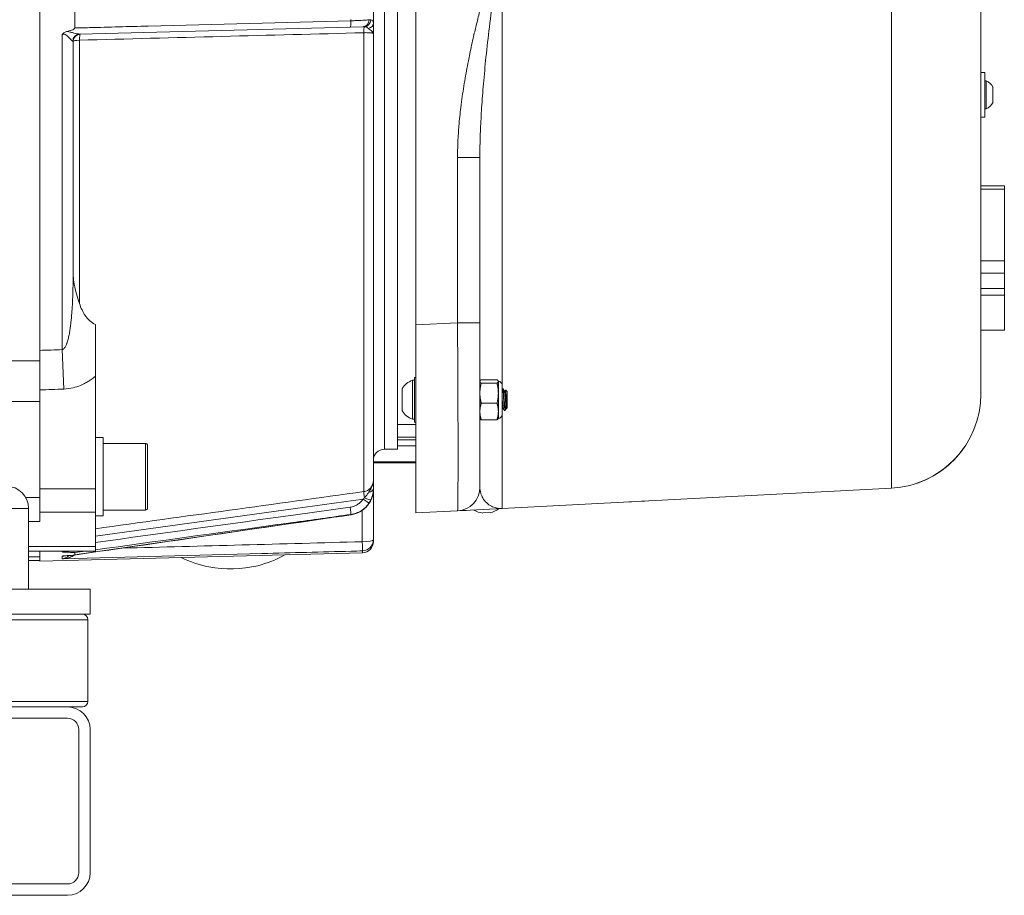
# Model space of a CAD drawing. Units: inches. Extents: x 5 to 149, y 6 to 109.
# Drawn here: x 100 to 111, y 48 to 57 of the extents above; entities that cross this region are included whole.
import ezdxf

# ---------------------------------------------------------------- set-up
doc = ezdxf.new("R2010")
doc.units = ezdxf.units.IN
doc.header["$LTSCALE"] = 14
doc.header["$MEASUREMENT"] = 0
doc.layers.add('Visible (ANSI)', color=7, linetype='Continuous', lineweight=20, true_color=0xbc4343)
doc.layers.add('Visible Narrow (ANSI)', color=7, linetype='Continuous', lineweight=9, true_color=0xbc4343)

msp = doc.modelspace()

# ---------------------------------------------------------------- linework, layer by layer
at = {"layer": 'Visible (ANSI)'}
for p, q in [((104.511, 63.819), (104.511, 52.795)), ((110.706, 53.38), (110.706, 63.234)), ((100.711, 53.843), (100.711, 62.813)), ((104.706, 62.5), (104.706, 54.114)), ((101.083, 57.435), (101.083, 57.267)), ((104.255, 57.436), (104.255, 57.319)), ((104.255, 57.319), (104.255, 57.207)), ((104.009, 57.277), (101.135, 57.202)), ((104.145, 57.28), (104.009, 57.277)), ((104.255, 57.207), (104.255, 52.464)), ((101.066, 54.651), (101.066, 57.123)), ((110.749, 56.793), (110.706, 56.793)), ((110.749, 56.321), (110.749, 56.793)), ((110.749, 56.707), (110.762, 56.707)), ((110.762, 56.407), (110.762, 56.707)), ((110.835, 56.478), (110.835, 56.636)), ((110.749, 56.407), (110.762, 56.407)), ((110.749, 56.321), (110.706, 56.321)), ((105.386, 55.89), (105.386, 54.137)), ((110.956, 55.589), (110.706, 55.589)), ((110.956, 55.557), (110.706, 55.557)), ((110.956, 55.557), (110.956, 55.589)), ((110.956, 55.557), (110.956, 54.796)), ((110.956, 54.662), (110.956, 54.796)), ((110.956, 54.499), (110.956, 54.662)), ((110.956, 54.499), (110.956, 54.43)), ((110.956, 54.43), (110.706, 54.43)), ((110.956, 54.43), (110.956, 54.057)), ((101.302, 54.117), (101.302, 53.567)), ((104.706, 54.114), (104.706, 52.117)), ((105.386, 54.137), (105.386, 52.39)), ((110.956, 54.057), (110.706, 54.057)), ((100.711, 53.423), (100.711, 53.843)), ((101.302, 52.374), (101.302, 53.567)), ((104.69, 53.555), (104.69, 53.083)), ((104.69, 53.555), (104.706, 53.555)), ((104.56, 53.437), (104.56, 53.201)), ((104.67, 53.526), (104.67, 53.112)), ((104.69, 53.526), (104.67, 53.526)), ((105.386, 53.516), (105.387, 53.518)), ((105.568, 53.531), (105.4, 53.531)), ((105.568, 53.495), (105.4, 53.495)), ((105.582, 53.516), (105.581, 53.518)), ((105.582, 53.516), (105.582, 53.513)), ((105.582, 53.513), (105.582, 53.389)), ((105.622, 53.476), (105.622, 53.161)), ((105.629, 53.437), (105.634, 53.437)), ((100.711, 53.423), (100.711, 52.374)), ((105.582, 53.389), (105.582, 53.195)), ((105.654, 53.411), (105.649, 53.411)), ((105.674, 53.408), (105.66, 53.422)), ((105.674, 53.23), (105.674, 53.408)), ((105.568, 53.283), (105.4, 53.283)), ((105.644, 53.305), (105.644, 53.226)), ((105.67, 53.226), (105.67, 53.238)), ((105.674, 53.23), (105.67, 53.226)), ((105.386, 53.122), (105.387, 53.12)), ((105.582, 53.122), (105.581, 53.12)), ((105.582, 53.195), (105.582, 53.122)), ((105.633, 53.226), (105.629, 53.226)), ((105.666, 53.222), (105.647, 53.203)), ((105.67, 53.226), (105.668, 53.226)), ((105.669, 53.226), (105.668, 53.225)), ((104.706, 53.057), (104.511, 53.057)), ((104.69, 53.112), (104.67, 53.112)), ((104.69, 53.083), (104.706, 53.083)), ((105.568, 53.106), (105.4, 53.106)), ((101.302, 52.917), (101.385, 52.917)), ((101.385, 52.917), (101.385, 52.087)), ((104.511, 52.923), (104.706, 52.923)), ((101.833, 52.856), (101.385, 52.856)), ((101.857, 52.171), (101.857, 52.833)), ((104.706, 52.895), (104.511, 52.895)), ((104.706, 52.83), (104.511, 52.83)), ((104.373, 52.795), (104.511, 52.795)), ((104.706, 52.659), (104.255, 52.659)), ((104.706, 52.65), (104.255, 52.65)), ((104.255, 52.464), (104.255, 52.382)), ((100.711, 52.124), (100.711, 52.374)), ((101.302, 52.124), (101.302, 52.374)), ((104.255, 52.382), (104.255, 52.363)), ((104.255, 52.363), (104.255, 51.832)), ((109.758, 52.382), (105.622, 52.165)), ((100.593, 52.165), (100.593, 51.307)), ((100.711, 52.027), (100.711, 52.124)), ((101.302, 52.124), (101.302, 51.762)), ((101.302, 52.087), (101.385, 52.087)), ((101.833, 52.148), (101.385, 52.148)), ((105.149, 52.14), (104.706, 52.117)), ((105.149, 52.14), (105.622, 52.165)), ((105.419, 52.117), (105.494, 52.121)), ((101.775, 52.015), (101.775, 52.015)), ((104.255, 51.813), (104.255, 51.832)), ((101.302, 51.712), (100.593, 51.712)), ((100.711, 51.64), (100.711, 51.712)), ((104.14, 51.695), (100.711, 51.605)), ((101.083, 51.696), (101.083, 51.671)), ((101.302, 51.712), (101.302, 51.762)), ((100.711, 51.65), (100.593, 51.65)), ((100.711, 51.614), (100.593, 51.614)), ((100.711, 51.614), (100.711, 51.64)), ((100.711, 51.605), (100.711, 51.614)), ((100.357, 51.307), (100.593, 51.307)), ((101.247, 51.307), (100.593, 51.307)), ((101.247, 51.307), (101.247, 51.042)), ((101.247, 51.042), (98.247, 51.042)), ((101.223, 50.983), (101.223, 50.117)), ((101.007, 50.058), (98.487, 50.058)), ((101.164, 50.058), (101.007, 50.058)), ((98.487, 49.938), (101.007, 49.938)), ((101.127, 49.818), (101.127, 48.298)), ((101.247, 48.298), (101.247, 49.818)), ((101.007, 48.178), (98.487, 48.178)), ((98.487, 48.058), (101.007, 48.058))]:
    msp.add_line(p, q, dxfattribs=at)
for centre, radius, start, end in [((101.144, 57.123), 0.0787, 91.5, 180), ((110.689, 56.557), 0.167, 28.2227, 63.9627), ((110.689, 56.557), 0.167, 296.0373, 331.7773), ((104.745, 53.319), 0.22, 109.9564, 147.5125), ((105.582, 53.476), 0.0394, 0, 90), ((109.706, 53.38), 1, 273, 0), ((104.745, 53.319), 0.22, 212.4875, 250.0436), ((105.582, 53.161), 0.0394, 270, 0), ((101.833, 52.833), 0.0236, 0, 90), ((104.373, 52.677), 0.118, 90, 180), ((100.357, 52.165), 0.236, 0, 90), ((105.136, 52.39), 0.25, 273, 0), ((106.956, 52.485), 0.25, 273.0023, 273.3644), ((101.833, 52.171), 0.0236, 270, 0), ((105.444, 52.35), 0.235, 239.0406, 263.7985), ((105.444, 52.35), 0.235, 282.2015, 306.9594), ((104.137, 51.813), 0.118, 271.5, 0), ((101.164, 50.983), 0.0591, 0, 90), ((101.164, 50.117), 0.0591, 270, 0), ((101.007, 49.818), 0.24, 0, 90), ((101.007, 49.818), 0.12, 0, 90), ((101.007, 48.298), 0.24, 270, 0), ((101.007, 48.298), 0.12, 270, 0)]:
    msp.add_arc(centre, radius, start, end, dxfattribs=at)
msp.add_ellipse((107.122, 52.494), major_axis=(0.013, -0.25), ratio=0.956034, start_param=0.000204, end_param=0.002083, dxfattribs=at)
for points, knots in [([(100.951, 57.198), (100.954, 57.202), (100.957, 57.206), (100.965, 57.213), (100.969, 57.216), (100.983, 57.224), (100.992, 57.227), (101.003, 57.23)], [-0.000011469, -0.000011469, -0.000011469, -0.000011469, 0.000381069, 0.000381069, 0.000773607, 0.000773607, 0.001558678, 0.001558678, 0.001558678, 0.001558678]), ([(101.003, 57.23), (101.017, 57.233), (101.034, 57.237), (101.058, 57.245), (101.068, 57.25), (101.077, 57.256), (101.079, 57.258), (101.081, 57.262), (101.082, 57.263), (101.082, 57.265), (101.083, 57.266), (101.083, 57.267)], [-0.2039045, -0.2039045, -0.2039045, -0.2039045, -0.101977, -0.101977, -0.0380079, -0.0380079, -0.01635, -0.01635, -0.0077595, -0.0077595, 0, 0, 0, 0]), ([(101.066, 54.664), (101.066, 54.664), (101.066, 54.664), (101.066, 54.664), (101.066, 54.665), (101.066, 54.665), (101.066, 54.665), (101.066, 54.665), (101.066, 54.665), (101.066, 54.664), (101.066, 54.664), (101.066, 54.657), (101.067, 54.638), (101.069, 54.61), (101.072, 54.58), (101.091, 54.478), (101.11, 54.413), (101.133, 54.342)], [0.0000026, 0.0000026, 0.0000026, 0.0000026, 0.000831, 0.000831, 0.0016524, 0.0016524, 0.0030607, 0.0030607, 0.0057581, 0.0057581, 0.0126738, 0.0126738, 0.0528386, 0.0528386, 0.2335408, 0.2335408, 0.5771368, 0.5771368, 0.5771368, 0.5771368]), ([(101.133, 54.342), (101.141, 54.318), (101.15, 54.295), (101.17, 54.253), (101.181, 54.233), (101.208, 54.194), (101.224, 54.175), (101.261, 54.142), (101.28, 54.128), (101.302, 54.117)], [-0.9103853, -0.9103853, -0.9103853, -0.9103853, -0.6730886, -0.6730886, -0.4551935, -0.4551935, -0.2131522, -0.2131522, -0.0000022, -0.0000022, -0.0000022, -0.0000022]), ([(105.628, 53.437), (105.628, 53.437), (105.628, 53.437), (105.628, 53.437), (105.629, 53.437), (105.629, 53.437), (105.629, 53.437), (105.629, 53.437), (105.629, 53.437), (105.629, 53.437), (105.629, 53.437), (105.629, 53.437), (105.63, 53.436), (105.631, 53.433), (105.632, 53.423), (105.633, 53.407), (105.634, 53.406), (105.634, 53.404), (105.634, 53.402), (105.634, 53.399), (105.634, 53.395), (105.635, 53.392), (105.636, 53.374), (105.637, 53.351), (105.638, 53.328), (105.638, 53.327), (105.638, 53.326), (105.638, 53.325), (105.639, 53.321), (105.639, 53.317), (105.639, 53.313), (105.639, 53.312), (105.639, 53.311), (105.639, 53.311), (105.639, 53.309), (105.639, 53.307), (105.639, 53.305), (105.641, 53.275), (105.643, 53.245), (105.644, 53.226)], [-0.7734541, -0.7734541, -0.7734541, -0.7734541, -0.7671341, -0.7671341, -0.7671341, -0.75848, -0.75848, -0.75848, -0.7404641, -0.7404641, -0.7404641, -0.7097618, -0.7097618, -0.7097618, -0.5271034, -0.5271034, -0.5271034, -0.5068342, -0.5068342, -0.5068342, -0.4730186, -0.4730186, -0.4730186, -0.2954552, -0.2954552, -0.2954552, -0.2863982, -0.2863982, -0.2863982, -0.2558704, -0.2558704, -0.2558704, -0.2513912, -0.2513912, -0.2513912, -0.2363013, -0.2363013, -0.2363013, 0, 0, 0, 0]), ([(105.644, 53.305), (105.643, 53.335), (105.641, 53.366), (105.64, 53.39), (105.64, 53.391), (105.64, 53.391), (105.639, 53.392), (105.639, 53.394), (105.639, 53.397), (105.639, 53.399), (105.639, 53.4), (105.639, 53.402), (105.639, 53.403), (105.637, 53.42), (105.636, 53.432), (105.635, 53.436), (105.635, 53.436), (105.635, 53.436), (105.635, 53.436), (105.635, 53.436), (105.635, 53.436), (105.635, 53.436), (105.635, 53.436), (105.635, 53.436), (105.635, 53.436), (105.634, 53.437), (105.634, 53.437), (105.634, 53.437), (105.634, 53.437), (105.634, 53.437), (105.634, 53.437), (105.634, 53.437), (105.634, 53.437), (105.634, 53.437)], [-46.2459876, -46.2459876, -46.2459876, -46.2459876, -46.0160035, -46.0160035, -46.0160035, -46.0096244, -46.0096244, -46.0096244, -45.9862862, -45.9862862, -45.9862862, -45.9715516, -45.9715516, -45.9715516, -45.7837202, -45.7837202, -45.7837202, -45.7805722, -45.7805722, -45.7805722, -45.7768028, -45.7768028, -45.7768028, -45.7728431, -45.7728431, -45.7728431, -45.7538832, -45.7538832, -45.7538832, -45.7412178, -45.7412178, -45.7412178, -45.7370475, -45.7370475, -45.7370475, -45.7370475]), ([(105.633, 53.227), (105.632, 53.228), (105.632, 53.23), (105.63, 53.239), (105.63, 53.246), (105.628, 53.263), (105.627, 53.273), (105.626, 53.295), (105.625, 53.306), (105.623, 53.329), (105.623, 53.34), (105.622, 53.351)], [1.3926964, 1.3926964, 1.3926964, 1.3926964, 1.4618631, 1.4618631, 1.5525739, 1.5525739, 1.6460821, 1.6460821, 1.7318839, 1.7318839, 1.8190792, 1.8190792, 1.8190792, 1.8190792]), ([(105.649, 53.411), (105.649, 53.411), (105.65, 53.41), (105.651, 53.407), (105.652, 53.402), (105.653, 53.388), (105.654, 53.38), (105.656, 53.359), (105.656, 53.348), (105.658, 53.324), (105.659, 53.312), (105.66, 53.289), (105.661, 53.277), (105.663, 53.257), (105.664, 53.249), (105.665, 53.235), (105.666, 53.23), (105.667, 53.227), (105.668, 53.226), (105.668, 53.226)], [1.0374816, 1.0374816, 1.0374816, 1.0374816, 1.0608743, 1.0608743, 1.154759, 1.154759, 1.245485, 1.245485, 1.3394435, 1.3394435, 1.430201, 1.430201, 1.5242339, 1.5242339, 1.6150272, 1.6150272, 1.7091351, 1.7091351, 1.7546715, 1.7546715, 1.7546715, 1.7546715]), ([(105.67, 53.238), (105.669, 53.244), (105.669, 53.251), (105.667, 53.268), (105.666, 53.278), (105.665, 53.301), (105.664, 53.313), (105.662, 53.337), (105.661, 53.348), (105.66, 53.37), (105.659, 53.38), (105.657, 53.396), (105.656, 53.402), (105.655, 53.41), (105.654, 53.411), (105.654, 53.411)], [0.000001, 0.000001, 0.000001, 0.000001, 0.0860824, 0.0860824, 0.1739544, 0.1739544, 0.2651457, 0.2651457, 0.3578192, 0.3578192, 0.4490897, 0.4490897, 0.5417005, 0.5417005, 0.6221632, 0.6221632, 0.6221632, 0.6221632]), ([(105.67, 53.238), (105.67, 53.241), (105.669, 53.246), (105.669, 53.255), (105.668, 53.261), (105.668, 53.276), (105.667, 53.287), (105.666, 53.311), (105.666, 53.324), (105.665, 53.348), (105.664, 53.36), (105.663, 53.382), (105.663, 53.393), (105.661, 53.409), (105.661, 53.415), (105.66, 53.421), (105.66, 53.423), (105.659, 53.422)], [0, 0, 0, 0, 0.0570784, 0.0570784, 0.1130429, 0.1130429, 0.2041861, 0.2041861, 0.3028616, 0.3028616, 0.3974728, 0.3974728, 0.4995282, 0.4995282, 0.6024965, 0.6024965, 0.6913501, 0.6913501, 0.6913501, 0.6913501]), ([(105.622, 53.28), (105.622, 53.272), (105.623, 53.264), (105.624, 53.25), (105.625, 53.244), (105.626, 53.233), (105.627, 53.229), (105.628, 53.227), (105.629, 53.226), (105.629, 53.226)], [0.000001, 0.000001, 0.000001, 0.000001, 0.0712923, 0.0712923, 0.1409895, 0.1409895, 0.2332011, 0.2332011, 0.2683472, 0.2683472, 0.2683472, 0.2683472]), ([(105.668, 53.225), (105.666, 53.222), (105.665, 53.222), (105.662, 53.221), (105.661, 53.223), (105.656, 53.233), (105.655, 53.241), (105.652, 53.256), (105.65, 53.264), (105.647, 53.287), (105.645, 53.299), (105.644, 53.305)], [-0.1589413, -0.1589413, -0.1589413, -0.1589413, -0.1460135, -0.1460135, -0.1192087, -0.1192087, -0.0836193, -0.0836193, -0.0495579, -0.0495579, -0.000001, -0.000001, -0.000001, -0.000001]), ([(105.647, 53.203), (105.647, 53.203), (105.647, 53.204), (105.646, 53.205), (105.646, 53.207), (105.645, 53.214), (105.645, 53.218), (105.644, 53.226)], [1.6654302, 1.6654302, 1.6654302, 1.6654302, 1.7247993, 1.7247993, 1.8446152, 1.8446152, 1.9390193, 1.9390193, 1.9390193, 1.9390193]), ([(110.523, 52.804), (110.46, 52.715), (110.382, 52.636), (110.21, 52.511), (110.116, 52.463), (110.017, 52.43)], [0, 0, 0, 0, 0.832138, 0.832138, 1.622843, 1.622843, 1.622843, 1.622843]), ([(104.255, 52.363), (104.255, 52.345), (104.252, 52.325), (104.242, 52.284), (104.234, 52.263), (104.222, 52.241), (104.221, 52.239), (104.22, 52.237)], [0, 0, 0, 0, 0.1742466, 0.1742466, 0.353441, 0.353441, 0.3700938, 0.3700938, 0.3700938, 0.3700938]), ([(104.22, 52.237), (104.208, 52.217), (104.194, 52.197), (104.162, 52.165), (104.146, 52.152), (104.129, 52.141)], [0, 0, 0, 0, 0.1828232, 0.1828232, 0.3408719, 0.3408719, 0.3408719, 0.3408719]), ([(104.129, 52.141), (104.104, 52.124), (104.075, 52.111), (104.037, 52.102), (104.027, 52.1), (104.018, 52.098)], [0, 0, 0, 0, 0.2303082, 0.2303082, 0.3029785, 0.3029785, 0.3029785, 0.3029785]), ([(101.003, 51.7), (100.992, 51.7), (100.983, 51.7), (100.969, 51.701), (100.965, 51.701), (100.957, 51.702), (100.954, 51.703), (100.951, 51.703)], [0.000000005, 0.000000005, 0.000000005, 0.000000005, 0.000782862, 0.000782862, 0.001174294, 0.001174294, 0.001565725, 0.001565725, 0.001565725, 0.001565725]), ([(100.951, 51.659), (100.954, 51.659), (100.957, 51.66), (100.965, 51.661), (100.969, 51.662), (100.982, 51.663), (100.992, 51.664), (101.002, 51.664)], [-0.000011651, -0.000011651, -0.000011651, -0.000011651, 0.000384821, 0.000384821, 0.000781292, 0.000781292, 0.001574235, 0.001574235, 0.001574235, 0.001574235]), ([(101.002, 51.664), (101.017, 51.665), (101.034, 51.666), (101.058, 51.668), (101.068, 51.669), (101.077, 51.67), (101.079, 51.67), (101.081, 51.671), (101.082, 51.671), (101.082, 51.671), (101.083, 51.671), (101.083, 51.671)], [-0.2085555, -0.2085555, -0.2085555, -0.2085555, -0.1043026, -0.1043026, -0.0385239, -0.0385239, -0.016448, -0.016448, -0.0077598, -0.0077598, 0, 0, 0, 0]), ([(101.083, 51.696), (101.083, 51.696), (101.082, 51.696), (101.082, 51.696), (101.081, 51.697), (101.079, 51.697), (101.077, 51.697), (101.068, 51.698), (101.058, 51.699), (101.034, 51.699), (101.017, 51.7), (101.003, 51.7)], [-0.2331702, -0.2331702, -0.2331702, -0.2331702, -0.224297, -0.224297, -0.2144736, -0.2144736, -0.1897071, -0.1897071, -0.1165565, -0.1165565, -0.0000016, -0.0000016, -0.0000016, -0.0000016]), ([(102.215, 51.644), (102.308, 51.599), (102.573, 51.508), (102.964, 51.518), (103.225, 51.622), (103.316, 51.673)], [0.5695992, 0.5695992, 0.5695992, 0.5695992, 0.625, 0.71875, 0.7748395, 0.7748395, 0.7748395, 0.7748395])]:
    msp.add_open_spline(points, degree=3, knots=knots, dxfattribs=at)
for points, weights in [([(105.4, 53.531), (105.386, 53.522), (105.386, 53.513)], [2.12252618085, 2.28670415231, 2.28670415231]), ([(105.386, 53.513), (105.386, 53.505), (105.4, 53.495)], [2.28670415231, 2.28670415231, 2.12252618085]), ([(105.4, 53.495), (105.386, 53.438), (105.386, 53.389)], [2.12252618085, 2.28670415231, 2.28670415231]), ([(105.582, 53.513), (105.582, 53.522), (105.568, 53.531)], [2.28670415231, 2.28670415231, 2.12252618085]), ([(105.568, 53.495), (105.582, 53.505), (105.582, 53.513)], [2.12252618085, 2.28670415231, 2.28670415231]), ([(105.582, 53.389), (105.582, 53.438), (105.568, 53.495)], [2.28670415231, 2.28670415231, 2.12252618085]), ([(105.386, 53.389), (105.386, 53.34), (105.4, 53.283)], [2.28670415231, 2.28670415231, 2.12252618085]), ([(105.568, 53.283), (105.582, 53.34), (105.582, 53.389)], [2.12252618085, 2.28670415231, 2.28670415231]), ([(105.4, 53.283), (105.386, 53.235), (105.386, 53.195)], [2.12252618085, 2.28670415231, 2.28670415231]), ([(105.582, 53.195), (105.582, 53.235), (105.568, 53.283)], [2.28670415231, 2.28670415231, 2.12252618085]), ([(105.386, 53.195), (105.386, 53.154), (105.4, 53.106)], [2.28670415231, 2.28670415231, 2.12252618085]), ([(105.568, 53.106), (105.582, 53.154), (105.582, 53.195)], [2.12252618085, 2.28670415231, 2.28670415231]), ([(105.4, 53.106), (105.39, 53.113), (105.387, 53.12)], [2.12252618085, 2.23743700171, 2.27191987822]), ([(105.581, 53.12), (105.578, 53.113), (105.568, 53.106)], [2.27191987822, 2.23743700171, 2.12252618085])]:
    msp.add_rational_spline(points, weights, degree=2, dxfattribs=at)
for points in [[(105.622, 53.425), (105.624, 53.429), (105.626, 53.433), (105.628, 53.437)], [(105.634, 53.437), (105.639, 53.428), (105.644, 53.419), (105.649, 53.411)], [(105.653, 53.411), (105.655, 53.415), (105.657, 53.418), (105.659, 53.422)], [(105.647, 53.204), (105.642, 53.211), (105.638, 53.219), (105.633, 53.227)], [(105.629, 53.226), (105.627, 53.222), (105.624, 53.218), (105.622, 53.213)], [(106.996, 52.237), (106.99, 52.237), (106.984, 52.236), (106.979, 52.236)], [(107.136, 52.244), (107.124, 52.244), (107.113, 52.243), (107.103, 52.242)], [(104.018, 52.098), (103.038, 51.955), (102.057, 51.812), (101.077, 51.67)], [(105.239, 52.145), (105.223, 52.144), (105.209, 52.143), (105.197, 52.143)]]:
    msp.add_open_spline(points, degree=3, dxfattribs=at)
at = {"layer": 'Visible Narrow (ANSI)'}
for p, q in [((109.758, 64.232), (109.758, 52.382)), ((104.373, 63.819), (104.373, 52.795)), ((105.622, 58.307), (105.622, 53.426)), ((104.017, 57.357), (104.017, 57.344)), ((104.153, 57.216), (104.153, 52.344)), ((100.951, 57.198), (100.951, 53.852)), ((101.133, 54.342), (101.133, 57.137)), ((105.149, 54.137), (105.149, 55.89)), ((105.386, 55.89), (105.149, 55.89)), ((110.956, 54.796), (110.706, 54.796)), ((110.956, 54.662), (110.706, 54.662)), ((110.956, 54.499), (110.706, 54.499)), ((104.706, 54.114), (105.149, 54.137)), ((105.386, 54.137), (105.149, 54.137)), ((100.951, 53.852), (100.967, 53.433)), ((98.957, 53.731), (100.711, 53.731)), ((100.711, 53.301), (99.077, 53.301)), ((105.622, 53.215), (105.622, 52.165)), ((101.833, 52.856), (101.833, 52.148)), ((100.711, 52.374), (101.302, 52.374)), ((100.563, 52.281), (100.711, 52.281)), ((104.145, 52.265), (103.428, 52.166)), ((100.593, 52.165), (100.357, 52.165)), ((101.302, 52.124), (100.711, 52.124)), ((103.428, 52.166), (101.302, 51.872)), ((103.428, 52.098), (104.009, 52.178)), ((104.017, 52.101), (104.017, 52.099)), ((104.137, 52.147), (104.137, 52.147)), ((104.137, 51.812), (104.137, 52.146)), ((100.711, 52.027), (100.593, 52.027)), ((100.593, 51.762), (101.302, 51.762)), ((100.951, 51.712), (100.951, 51.703)), ((100.951, 51.659), (100.951, 51.63)), ((104.14, 51.715), (104.14, 51.695)), ((101.223, 50.983), (98.27, 50.983)), ((98.27, 50.117), (101.223, 50.117))]:
    msp.add_line(p, q, dxfattribs=at)
for centre, major_axis, ratio, start_param, end_param in [((104.006, 57.356), (0.0021, -0.0787), 0.136813, 0, 1.414671), ((104.143, 57.359), (0.0021, -0.0787), 0.834843, 0, 1.462977), ((104.157, 57.358), (-0.0203, -0.0761), 0.90225, 0.337912, 1.739665), ((104.176, 57.319), (0.0787, 0), 0.776412, 5.056508, 6.283185), ((101.137, 57.123), (-0.0021, 0.0787), 0.962171, 0, 1.496289), ((101.144, 57.123), (-0.0021, 0.0787), 0.136739, 0, 1.387608), ((104.164, 57.202), (-0.0021, 0.0787), 0.136739, 0.144816, 1.388025), ((100.946, 57.117), (0.12, 0.006), 0.118966, 6.27704, 6.555022), ((101.144, 57.123), (-0.0787, 0), 0.180338, 4.852015, 6.283185), ((104.164, 52.267), (-0.0108, 0.078), 0.025931, 0.179191, 1.4224), ((104.176, 52.382), (0.0787, 0), 0.630226, 5.056508, 6.283185), ((104.143, 52.265), (0.0657, -0.0433), 0.01441, 0.085962, 1.548939), ((104.157, 52.29), (0.0715, -0.033), 0.111231, 4.813919, 6.215672), ((104.152, 52.276), (0.0683, -0.0392), 0.296495, 6.283185, 6.360199), ((104.006, 52.178), (0.0108, -0.078), 0.025931, 0.152543, 1.567214), ((103.979, 52.374), (0.064, 0.27), 0.994138, 3.517192, 3.949828), ((104.006, 52.176), (0.0114, -0.0779), 0.025902, 6.132734, 6.283185), ((104.086, 52.206), (0.0432, -0.0658), 0.021891, 6.154715, 6.283185), ((104.137, 51.832), (0.118, 0), 0.173648, 4.712389, 6.283185), ((104.137, 51.832), (0.003, -0.118), 0.004694, 4.886859, 6.205452), ((104.137, 51.832), (0.118, 0), 0.996978, 4.738569, 6.283185)]:
    msp.add_ellipse(centre, major_axis=major_axis, ratio=ratio, start_param=start_param, end_param=end_param, dxfattribs=at)
for points, knots in [([(105.622, 58.307), (105.592, 58.204), (105.563, 58.101), (105.511, 57.917), (105.488, 57.837), (105.457, 57.722), (105.447, 57.688), (105.421, 57.589), (105.404, 57.524), (105.375, 57.409), (105.363, 57.359), (105.34, 57.265), (105.329, 57.221), (105.305, 57.116), (105.292, 57.055), (105.274, 56.968), (105.269, 56.942), (105.25, 56.847), (105.237, 56.777), (105.223, 56.697), (105.222, 56.687), (105.208, 56.603), (105.197, 56.53), (105.187, 56.453), (105.187, 56.45), (105.178, 56.383), (105.171, 56.318), (105.164, 56.239), (105.163, 56.225), (105.157, 56.153), (105.154, 56.094), (105.151, 56.022), (105.151, 56.009), (105.149, 55.961), (105.149, 55.925), (105.149, 55.89)], [0.0000698, 0.0000698, 0.0000698, 0.0000698, 0.1303978, 0.1303978, 0.2318079, 0.2318079, 0.2747041, 0.2747041, 0.3561237, 0.3561237, 0.4186692, 0.4186692, 0.473714, 0.473714, 0.5495548, 0.5495548, 0.5816367, 0.5816367, 0.6675965, 0.6675965, 0.6802444, 0.6802444, 0.7704075, 0.7704075, 0.7737648, 0.7737648, 0.8531822, 0.8531822, 0.8698901, 0.8698901, 0.9411877, 0.9411877, 0.9572729, 0.9572729, 1, 1, 1, 1]), ([(105.386, 55.89), (105.386, 55.923), (105.386, 56.023), (105.392, 56.199), (105.404, 56.427), (105.424, 56.682), (105.451, 56.967), (105.487, 57.286), (105.53, 57.629), (105.576, 57.973), (105.607, 58.199), (105.622, 58.307)], [-0.9015662, -0.9015662, -0.9015662, -0.9015662, -0.8635639, -0.7856175, -0.6995652, -0.6042057, -0.4978555, -0.3796077, -0.2492421, -0.1183483, -0.0000632, -0.0000632, -0.0000632, -0.0000632]), ([(101.083, 57.267), (101.135, 57.268), (101.187, 57.269), (101.446, 57.276), (101.654, 57.282), (101.862, 57.287), (102.581, 57.306), (103.299, 57.325), (104.017, 57.344)], [0, 0, 0, 0, 0.004, 0.004, 0.02, 0.02, 0.02, 0.07527789, 0.07527789, 0.07527789, 0.07527789]), ([(104.017, 57.344), (104.031, 57.344), (104.044, 57.344), (104.063, 57.345), (104.069, 57.345), (104.09, 57.346), (104.105, 57.346), (104.122, 57.347), (104.124, 57.347), (104.137, 57.348), (104.147, 57.348), (104.162, 57.349), (104.167, 57.349), (104.179, 57.35), (104.186, 57.351), (104.198, 57.352), (104.204, 57.352), (104.208, 57.352)], [0, 0, 0, 0, 0.001046344, 0.001046344, 0.001490546, 0.001490546, 0.00279797, 0.00279797, 0.002981092, 0.002981092, 0.003962871, 0.003962871, 0.004471639, 0.004471639, 0.005282158, 0.005282158, 0.005962185, 0.005962185, 0.005962185, 0.005962185]), ([(104.228, 57.353), (104.237, 57.352), (104.244, 57.349), (104.251, 57.341), (104.252, 57.337), (104.254, 57.329), (104.255, 57.325), (104.255, 57.319)], [0, 0, 0, 0, 0.00172759, 0.00172759, 0.002591384, 0.002591384, 0.003455179, 0.003455179, 0.003455179, 0.003455179]), ([(101.061, 57.127), (101.06, 57.127), (101.058, 57.128), (101.056, 57.13), (101.056, 57.13), (101.055, 57.131), (101.054, 57.131), (101.054, 57.132), (101.054, 57.132), (101.054, 57.132), (101.051, 57.134), (101.048, 57.137), (101.046, 57.14), (101.045, 57.14), (101.045, 57.14), (101.045, 57.14), (101.044, 57.141), (101.044, 57.141), (101.044, 57.141), (101.037, 57.148), (101.029, 57.156), (101.021, 57.165), (101.021, 57.166), (101.02, 57.166), (101.02, 57.166), (101.016, 57.17), (101.012, 57.175), (101.007, 57.179), (101.007, 57.179), (101.006, 57.18), (101.005, 57.18), (101.003, 57.182), (101.002, 57.184), (101, 57.185), (100.999, 57.186), (100.997, 57.187), (100.996, 57.188), (100.995, 57.189), (100.993, 57.19), (100.992, 57.191), (100.991, 57.192), (100.99, 57.193), (100.989, 57.193), (100.986, 57.195), (100.983, 57.196), (100.981, 57.198), (100.98, 57.198), (100.98, 57.198), (100.98, 57.198), (100.977, 57.199), (100.975, 57.2), (100.973, 57.2), (100.972, 57.201), (100.971, 57.201), (100.97, 57.201), (100.969, 57.201), (100.969, 57.201), (100.968, 57.201), (100.967, 57.201), (100.966, 57.201), (100.965, 57.201), (100.964, 57.201), (100.964, 57.201), (100.963, 57.201), (100.963, 57.201), (100.962, 57.201), (100.962, 57.201), (100.961, 57.201), (100.96, 57.201), (100.96, 57.201), (100.957, 57.201), (100.955, 57.2), (100.952, 57.199), (100.952, 57.199), (100.951, 57.199), (100.951, 57.198)], [0, 0, 0, 0, 0.00039162, 0.00039162, 0.00039162, 0.000537549, 0.000537549, 0.000537549, 0.000564841, 0.000564841, 0.000564841, 0.001050993, 0.001050993, 0.001050993, 0.001103117, 0.001103117, 0.001103117, 0.001129681, 0.001129681, 0.001129681, 0.002259362, 0.002259362, 0.002259362, 0.002298261, 0.002298261, 0.002298261, 0.002824203, 0.002824203, 0.002824203, 0.002904422, 0.002904422, 0.002904422, 0.003106623, 0.003106623, 0.003106623, 0.003247833, 0.003247833, 0.003247833, 0.003389043, 0.003389043, 0.003389043, 0.003491731, 0.003491731, 0.003491731, 0.003734808, 0.003734808, 0.003734808, 0.003768195, 0.003768195, 0.003768195, 0.003953884, 0.003953884, 0.003953884, 0.004024489, 0.004024489, 0.004024489, 0.004077443, 0.004077443, 0.004077443, 0.004156873, 0.004156873, 0.004156873, 0.004196589, 0.004196589, 0.004196589, 0.004236304, 0.004236304, 0.004236304, 0.004285172, 0.004285172, 0.004285172, 0.004478685, 0.004478685, 0.004478685, 0.004518724, 0.004518724, 0.004518724, 0.004518724]), ([(101.003, 57.23), (101.004, 57.229), (101.005, 57.229), (101.006, 57.229), (101.016, 57.227), (101.025, 57.225), (101.034, 57.223), (101.036, 57.223), (101.038, 57.222), (101.04, 57.222), (101.047, 57.22), (101.053, 57.219), (101.06, 57.217), (101.065, 57.216), (101.07, 57.214), (101.075, 57.213), (101.085, 57.21), (101.094, 57.208), (101.104, 57.206), (101.105, 57.206), (101.106, 57.205), (101.108, 57.205), (101.111, 57.204), (101.115, 57.204), (101.118, 57.203), (101.119, 57.203), (101.12, 57.203), (101.121, 57.203), (101.121, 57.203), (101.122, 57.203), (101.122, 57.203), (101.125, 57.202), (101.128, 57.202), (101.131, 57.202), (101.132, 57.202), (101.134, 57.202), (101.135, 57.202)], [0.000000001, 0.000000001, 0.000000001, 0.000000001, 0.000101748, 0.000101748, 0.000101748, 0.000869094, 0.000869094, 0.000869094, 0.001020758, 0.001020758, 0.001020758, 0.001592453, 0.001592453, 0.001592453, 0.002041516, 0.002041516, 0.002041516, 0.002927408, 0.002927408, 0.002927408, 0.003062274, 0.003062274, 0.003062274, 0.003434551, 0.003434551, 0.003434551, 0.003532371, 0.003532371, 0.003532371, 0.003572653, 0.003572653, 0.003572653, 0.00393095, 0.00393095, 0.00393095, 0.004083032, 0.004083032, 0.004083032, 0.004083032]), ([(104.145, 57.28), (104.149, 57.281), (104.153, 57.281), (104.157, 57.28), (104.158, 57.28), (104.159, 57.28), (104.16, 57.28)], [0, 0, 0, 0, 0.0004007774, 0.0004007774, 0.0004007774, 0.0005205711, 0.0005205711, 0.0005205711, 0.0005205711]), ([(104.255, 57.207), (104.255, 57.207), (104.254, 57.208), (104.252, 57.21), (104.25, 57.211), (104.245, 57.212), (104.242, 57.213), (104.235, 57.214), (104.231, 57.214), (104.222, 57.215), (104.217, 57.215), (104.206, 57.216), (104.2, 57.216), (104.187, 57.217), (104.181, 57.217), (104.167, 57.217), (104.16, 57.216), (104.153, 57.216)], [0, 0, 0, 0, 0.000552118, 0.000552118, 0.001104236, 0.001104236, 0.001656354, 0.001656354, 0.002208472, 0.002208472, 0.00276059, 0.00276059, 0.003312708, 0.003312708, 0.003864827, 0.003864827, 0.004416945, 0.004416945, 0.004416945, 0.004416945]), ([(104.16, 57.28), (104.169, 57.279), (104.177, 57.277), (104.184, 57.274), (104.191, 57.271), (104.197, 57.267), (104.202, 57.261)], [0, 0, 0, 0, 0.000926919, 0.000926919, 0.000926919, 0.001863999, 0.001863999, 0.001863999, 0.001863999]), ([(104.255, 57.207), (104.255, 57.211), (104.253, 57.215), (104.248, 57.223), (104.244, 57.227), (104.234, 57.236), (104.228, 57.241), (104.215, 57.251), (104.208, 57.256), (104.202, 57.261)], [-0.000011965, -0.000011965, -0.000011965, -0.000011965, 0.000961924, 0.000961924, 0.001935814, 0.001935814, 0.002909704, 0.002909704, 0.003883593, 0.003883593, 0.003883593, 0.003883593]), ([(100.951, 53.852), (100.954, 53.852), (100.957, 53.853), (100.96, 53.855), (100.961, 53.856), (100.962, 53.857), (100.964, 53.858), (100.965, 53.858), (100.965, 53.859), (100.966, 53.86), (100.968, 53.861), (100.97, 53.863), (100.972, 53.865), (100.972, 53.866), (100.973, 53.866), (100.973, 53.867), (100.975, 53.87), (100.977, 53.872), (100.979, 53.875), (100.98, 53.876), (100.98, 53.877), (100.981, 53.878), (100.987, 53.887), (100.991, 53.897), (100.995, 53.906), (100.996, 53.909), (100.996, 53.911), (100.997, 53.913), (100.999, 53.917), (101, 53.92), (101.001, 53.924), (101.003, 53.928), (101.004, 53.933), (101.005, 53.937), (101.006, 53.939), (101.007, 53.941), (101.007, 53.943), (101.011, 53.957), (101.015, 53.971), (101.018, 53.986), (101.022, 54.002), (101.025, 54.017), (101.028, 54.033), (101.028, 54.034), (101.028, 54.035), (101.028, 54.036), (101.03, 54.043), (101.031, 54.051), (101.032, 54.059), (101.033, 54.068), (101.035, 54.076), (101.036, 54.085), (101.038, 54.101), (101.04, 54.116), (101.042, 54.132), (101.042, 54.133), (101.042, 54.135), (101.043, 54.136), (101.043, 54.138), (101.043, 54.14), (101.043, 54.141), (101.047, 54.173), (101.05, 54.205), (101.052, 54.237), (101.053, 54.245), (101.053, 54.253), (101.054, 54.261), (101.055, 54.283), (101.057, 54.304), (101.058, 54.325), (101.059, 54.347), (101.06, 54.369), (101.061, 54.392), (101.062, 54.409), (101.062, 54.426), (101.063, 54.443), (101.064, 54.471), (101.064, 54.5), (101.065, 54.529), (101.065, 54.569), (101.066, 54.61), (101.066, 54.651)], [0, 0, 0, 0, 0.00025138, 0.00025138, 0.00025138, 0.0003818, 0.0003818, 0.0003818, 0.00046755, 0.00046755, 0.00046755, 0.0006802, 0.0006802, 0.0006802, 0.0007636, 0.0007636, 0.0007636, 0.00102866, 0.00102866, 0.00102866, 0.00115065, 0.00115065, 0.00115065, 0.00207969, 0.00207969, 0.00207969, 0.00229081, 0.00229081, 0.00229081, 0.00262891, 0.00262891, 0.00262891, 0.00305442, 0.00305442, 0.00305442, 0.00323114, 0.00323114, 0.00323114, 0.00458163, 0.00458163, 0.00458163, 0.00602341, 0.00602341, 0.00602341, 0.00610884, 0.00610884, 0.00610884, 0.00680726, 0.00680726, 0.00680726, 0.0076212, 0.0076212, 0.0076212, 0.00903072, 0.00903072, 0.00903072, 0.00916326, 0.00916326, 0.00916326, 0.00931943, 0.00931943, 0.00931943, 0.01221768, 0.01221768, 0.01221768, 0.01293195, 0.01293195, 0.01293195, 0.01484255, 0.01484255, 0.01484255, 0.01680872, 0.01680872, 0.01680872, 0.01832651, 0.01832651, 0.01832651, 0.02084796, 0.02084796, 0.02084796, 0.02443535, 0.02443535, 0.02443535, 0.02443535]), ([(105.149, 54.137), (105.149, 54.071), (105.149, 54.004), (105.15, 53.887), (105.15, 53.835), (105.151, 53.709), (105.152, 53.634), (105.152, 53.504), (105.152, 53.448), (105.153, 53.386), (105.153, 53.379), (105.153, 53.305), (105.153, 53.238), (105.153, 53.125), (105.154, 53.078), (105.154, 53.03), (105.154, 53.029), (105.154, 52.966), (105.154, 52.907), (105.154, 52.807), (105.154, 52.765), (105.154, 52.722), (105.154, 52.72), (105.154, 52.665), (105.154, 52.616), (105.154, 52.537), (105.154, 52.506), (105.154, 52.472), (105.154, 52.467), (105.153, 52.422), (105.153, 52.385), (105.153, 52.33), (105.153, 52.311), (105.153, 52.287), (105.153, 52.281), (105.152, 52.249), (105.152, 52.225), (105.151, 52.19), (105.151, 52.178), (105.15, 52.157), (105.15, 52.149), (105.149, 52.142), (105.149, 52.14), (105.149, 52.14)], [0, 0, 0, 0, 0.0636211, 0.0636211, 0.1132312, 0.1132312, 0.1862851, 0.1862851, 0.2434045, 0.2434045, 0.2500975, 0.2500975, 0.3205816, 0.3205816, 0.3735339, 0.3735339, 0.375088, 0.375088, 0.4459535, 0.4459535, 0.5000034, 0.5000034, 0.5035834, 0.5035834, 0.5743612, 0.5743612, 0.624918, 0.624918, 0.6336342, 0.6336342, 0.7042509, 0.7042509, 0.7499082, 0.7499082, 0.7637674, 0.7637674, 0.8365946, 0.8365946, 0.8939454, 0.8939454, 0.9574609, 0.9574609, 1, 1, 1, 1]), ([(101.302, 53.567), (101.297, 53.563), (101.292, 53.559), (101.287, 53.555), (101.274, 53.545), (101.26, 53.536), (101.247, 53.526), (101.24, 53.522), (101.234, 53.518), (101.227, 53.514), (101.214, 53.506), (101.201, 53.499), (101.187, 53.492), (101.178, 53.487), (101.169, 53.483), (101.159, 53.478), (101.155, 53.476), (101.15, 53.474), (101.145, 53.472), (101.119, 53.461), (101.092, 53.453), (101.065, 53.446), (101.033, 53.439), (101.001, 53.434), (100.967, 53.433)], [0, 0, 0, 0, 0.00048441, 0.00048441, 0.00048441, 0.001743702, 0.001743702, 0.001743702, 0.002330172, 0.002330172, 0.002330172, 0.003495258, 0.003495258, 0.003495258, 0.004266662, 0.004266662, 0.004266662, 0.004660344, 0.004660344, 0.004660344, 0.00679277, 0.00679277, 0.00679277, 0.009320687, 0.009320687, 0.009320687, 0.009320687]), ([(104.153, 52.344), (104.16, 52.345), (104.167, 52.346), (104.181, 52.351), (104.187, 52.354), (104.2, 52.361), (104.206, 52.365), (104.217, 52.374), (104.222, 52.379), (104.231, 52.391), (104.235, 52.396), (104.242, 52.409), (104.245, 52.416), (104.25, 52.429), (104.252, 52.436), (104.254, 52.45), (104.255, 52.457), (104.255, 52.464)], [0, 0, 0, 0, 0.000545071, 0.000545071, 0.001090142, 0.001090142, 0.001635214, 0.001635214, 0.002180285, 0.002180285, 0.002725356, 0.002725356, 0.003270427, 0.003270427, 0.003815499, 0.003815499, 0.00436057, 0.00436057, 0.00436057, 0.00436057]), ([(104.202, 52.335), (104.208, 52.345), (104.215, 52.354), (104.228, 52.374), (104.234, 52.384), (104.244, 52.406), (104.248, 52.417), (104.252, 52.434), (104.253, 52.44), (104.254, 52.452), (104.255, 52.458), (104.255, 52.464)], [0, 0, 0, 0, 0.000967554, 0.000967554, 0.001935108, 0.001935108, 0.002902663, 0.002902663, 0.00338644, 0.00338644, 0.003870217, 0.003870217, 0.003870217, 0.003870217]), ([(104.16, 52.278), (104.169, 52.287), (104.177, 52.296), (104.184, 52.306), (104.191, 52.315), (104.197, 52.325), (104.202, 52.335)], [0, 0, 0, 0, 0.000934869, 0.000934869, 0.000934869, 0.001880578, 0.001880578, 0.001880578, 0.001880578]), ([(104.221, 52.239), (104.226, 52.248), (104.23, 52.257), (104.235, 52.268), (104.235, 52.269), (104.24, 52.281), (104.244, 52.292), (104.247, 52.303), (104.247, 52.304), (104.249, 52.313), (104.251, 52.321), (104.252, 52.33), (104.253, 52.332), (104.253, 52.334), (104.253, 52.335), (104.254, 52.344), (104.255, 52.353), (104.255, 52.362), (104.255, 52.363), (104.255, 52.363)], [0, 0, 0, 0, 0.00083186, 0.00083186, 0.000941, 0.000941, 0.001882001, 0.001882001, 0.001935575, 0.001935575, 0.002660128, 0.002660128, 0.002823001, 0.002823001, 0.002868094, 0.002868094, 0.003691053, 0.003691053, 0.003764001, 0.003764001, 0.003764001, 0.003764001]), ([(104.255, 52.382), (104.255, 52.372), (104.254, 52.362), (104.252, 52.341), (104.251, 52.33), (104.244, 52.298), (104.237, 52.277), (104.228, 52.256)], [0, 0, 0, 0, 0.000854439, 0.000854439, 0.001708878, 0.001708878, 0.003417756, 0.003417756, 0.003417756, 0.003417756]), ([(105.386, 52.39), (105.386, 52.379), (105.386, 52.368), (105.39, 52.347), (105.392, 52.337), (105.395, 52.325), (105.396, 52.323), (105.4, 52.31), (105.405, 52.3), (105.41, 52.289), (105.411, 52.288), (105.417, 52.275), (105.424, 52.264), (105.439, 52.245), (105.447, 52.235), (105.464, 52.219), (105.473, 52.212), (105.491, 52.199), (105.5, 52.194), (105.517, 52.185), (105.526, 52.181), (105.544, 52.175), (105.552, 52.172), (105.568, 52.169), (105.576, 52.167), (105.597, 52.165), (105.61, 52.164), (105.622, 52.165)], [0, 0, 0, 0, 0.0729532, 0.0729532, 0.150145, 0.150145, 0.1636287, 0.1636287, 0.2514622, 0.2514622, 0.2590129, 0.2590129, 0.3611647, 0.3611647, 0.4620172, 0.4620172, 0.5584867, 0.5584867, 0.6499124, 0.6499124, 0.7353787, 0.7353787, 0.8139843, 0.8139843, 0.8848516, 0.8848516, 1, 1, 1, 1]), ([(104.009, 52.178), (104.022, 52.18), (104.036, 52.184), (104.049, 52.188), (104.062, 52.193), (104.074, 52.199), (104.086, 52.207), (104.098, 52.214), (104.109, 52.223), (104.118, 52.232), (104.128, 52.242), (104.137, 52.253), (104.145, 52.265)], [0, 0, 0, 0, 0.001050949, 0.001050949, 0.001050949, 0.002101898, 0.002101898, 0.002101898, 0.003152847, 0.003152847, 0.003152847, 0.004203795, 0.004203795, 0.004203795, 0.004203795]), ([(104.208, 52.222), (104.203, 52.213), (104.197, 52.206), (104.185, 52.191), (104.178, 52.183), (104.157, 52.163), (104.142, 52.151), (104.109, 52.131), (104.092, 52.122), (104.056, 52.109), (104.037, 52.104), (104.017, 52.101)], [0, 0, 0, 0, 0.000742425, 0.000742425, 0.001484849, 0.001484849, 0.002969698, 0.002969698, 0.004454547, 0.004454547, 0.005939397, 0.005939397, 0.005939397, 0.005939397]), ([(104.128, 52.141), (104.138, 52.147), (104.147, 52.154), (104.156, 52.161), (104.165, 52.169), (104.173, 52.177), (104.181, 52.185), (104.195, 52.2), (104.208, 52.217), (104.218, 52.235), (104.219, 52.236), (104.22, 52.238), (104.221, 52.239)], [0, 0, 0, 0, 0.000869305, 0.000869305, 0.000869305, 0.001738717, 0.001738717, 0.001738717, 0.003358623, 0.003358623, 0.003358623, 0.003477433, 0.003477433, 0.003477433, 0.003477433]), ([(104.145, 52.265), (104.149, 52.268), (104.153, 52.271), (104.157, 52.275), (104.158, 52.276), (104.159, 52.277), (104.16, 52.278)], [0, 0, 0, 0, 0.0004007774, 0.0004007774, 0.0004007774, 0.0005205711, 0.0005205711, 0.0005205711, 0.0005205711]), ([(104.017, 52.101), (103.965, 52.094), (103.913, 52.087), (103.654, 52.051), (103.446, 52.022), (103.238, 51.994), (102.592, 51.904), (101.947, 51.815), (101.302, 51.726)], [0, 0, 0, 0, 0.004, 0.004, 0.02, 0.02, 0.02, 0.06965278, 0.06965278, 0.06965278, 0.06965278]), ([(104.14, 51.715), (104.099, 51.713), (104.059, 51.712), (103.704, 51.703), (103.389, 51.695), (103.074, 51.686), (102.366, 51.667), (101.658, 51.648), (100.951, 51.63)], [0.00292254, 0.00292254, 0.00292254, 0.00292254, 0.006, 0.006, 0.03, 0.03, 0.03, 0.08395219, 0.08395219, 0.08395219, 0.08395219]), ([(100.951, 51.703), (100.952, 51.703), (100.954, 51.703), (100.956, 51.703), (100.957, 51.703), (100.958, 51.703), (100.96, 51.704), (100.96, 51.704), (100.961, 51.704), (100.962, 51.704), (100.962, 51.704), (100.963, 51.704), (100.963, 51.704), (100.965, 51.704), (100.968, 51.705), (100.97, 51.705), (100.971, 51.705), (100.972, 51.706), (100.973, 51.706), (100.975, 51.706), (100.977, 51.707), (100.98, 51.708), (100.983, 51.709), (100.986, 51.71), (100.989, 51.712), (100.989, 51.712), (100.989, 51.712), (100.989, 51.712)], [0, 0, 0, 0, 0.000143658, 0.000143658, 0.000143658, 0.000238151, 0.000238151, 0.000238151, 0.000287317, 0.000287317, 0.000287317, 0.000323232, 0.000323232, 0.000323232, 0.00049643, 0.00049643, 0.00049643, 0.000574634, 0.000574634, 0.000574634, 0.000764971, 0.000764971, 0.000764971, 0.001046211, 0.001046211, 0.001046211, 0.001063903, 0.001063903, 0.001063903, 0.001063903]), ([(101.083, 51.671), (101.082, 51.67), (101.081, 51.669), (101.072, 51.664), (101.063, 51.659), (101.038, 51.648), (101.021, 51.642), (100.995, 51.636), (100.986, 51.634), (100.968, 51.631), (100.959, 51.63), (100.951, 51.63)], [0.002256828, 0.002256828, 0.002256828, 0.002256828, 0.002373568, 0.002373568, 0.003164757, 0.003164757, 0.004747135, 0.004747135, 0.005538325, 0.005538325, 0.006329514, 0.006329514, 0.006329514, 0.006329514]), ([(100.951, 51.63), (100.959, 51.631), (100.967, 51.633), (100.976, 51.636), (100.978, 51.637), (100.98, 51.638), (100.982, 51.639), (100.983, 51.639), (100.984, 51.64), (100.985, 51.64), (100.994, 51.645), (101.004, 51.65), (101.013, 51.658), (101.014, 51.659), (101.015, 51.66), (101.016, 51.661), (101.018, 51.662), (101.02, 51.664), (101.021, 51.665)], [-0.000014281, -0.000014281, -0.000014281, -0.000014281, 0.001241335, 0.001241335, 0.001241335, 0.001577363, 0.001577363, 0.001577363, 0.001686801, 0.001686801, 0.001686801, 0.003169007, 0.003169007, 0.003169007, 0.003349171, 0.003349171, 0.003349171, 0.003615458, 0.003615458, 0.003615458, 0.003615458]), ([(100.974, 51.662), (100.973, 51.662), (100.973, 51.662), (100.973, 51.662), (100.97, 51.661), (100.966, 51.661), (100.963, 51.66), (100.962, 51.66), (100.962, 51.66), (100.961, 51.66), (100.958, 51.66), (100.956, 51.659), (100.953, 51.659), (100.952, 51.659), (100.951, 51.659), (100.951, 51.659)], [0.0045736804, 0.0045736804, 0.0045736804, 0.0045736804, 0.0045993659, 0.0045993659, 0.0045993659, 0.0048502971, 0.0048502971, 0.0048502971, 0.0048972155, 0.0048972155, 0.0048972155, 0.0051103908, 0.0051103908, 0.0051103908, 0.0051736502, 0.0051736502, 0.0051736502, 0.0051736502]), ([(101.039, 51.712), (101.037, 51.711), (101.036, 51.711), (101.034, 51.71), (101.028, 51.708), (101.022, 51.706), (101.016, 51.704), (101.013, 51.703), (101.009, 51.702), (101.006, 51.701), (101.005, 51.7), (101.004, 51.7), (101.003, 51.7)], [0.0030798816, 0.0030798816, 0.0030798816, 0.0030798816, 0.0032059974, 0.0032059974, 0.0032059974, 0.0037221137, 0.0037221137, 0.0037221137, 0.0039714485, 0.0039714485, 0.0039714485, 0.0040729434, 0.0040729434, 0.0040729434, 0.0040729434])]:
    msp.add_open_spline(points, degree=3, knots=knots, dxfattribs=at)
for points in [[(104.208, 57.352), (104.216, 57.353), (104.222, 57.353), (104.228, 57.353)], [(104.153, 57.216), (103.146, 57.19), (102.14, 57.164), (101.133, 57.137)], [(100.711, 53.843), (100.791, 53.846), (100.871, 53.849), (100.951, 53.852)], [(100.967, 53.433), (100.882, 53.429), (100.797, 53.426), (100.711, 53.423)], [(101.302, 51.95), (102.252, 52.081), (103.203, 52.212), (104.153, 52.344)], [(104.228, 52.256), (104.222, 52.244), (104.216, 52.233), (104.208, 52.222)], [(101.302, 51.804), (102.011, 51.902), (102.719, 52), (103.428, 52.098)], [(103.428, 52.013), (103.624, 52.042), (103.821, 52.07), (104.017, 52.099)], [(101.083, 51.671), (101.864, 51.785), (102.646, 51.899), (103.428, 52.013)], [(101.585, 51.744), (102.435, 51.766), (103.286, 51.789), (104.137, 51.812)], [(101.2, 51.712), (101.161, 51.707), (101.122, 51.701), (101.083, 51.696)]]:
    msp.add_open_spline(points, degree=3, dxfattribs=at)

doc.saveas('drawing.dxf')
